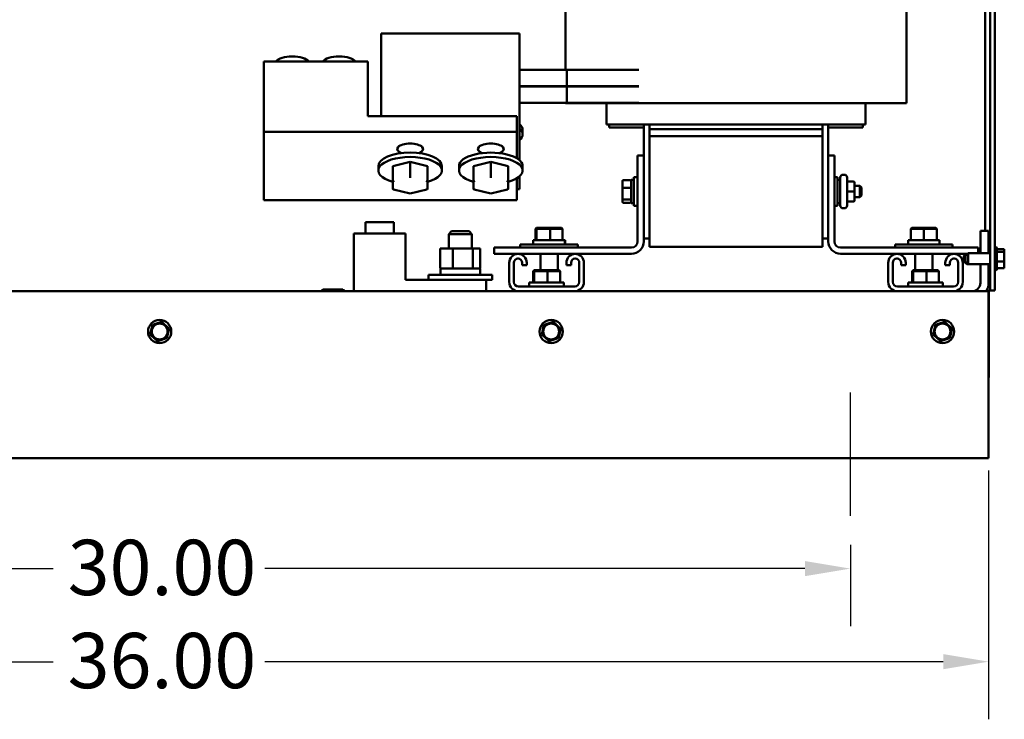
# Model space of a CAD drawing. Units: inches. Extents: x 0.05 to 2.15, y 0.02 to 1.67.
# Drawn here: x 1.46 to 1.67, y 0.53 to 0.68 of the extents above; entities that cross this region are included whole.
import ezdxf

# ---------------------------------------------------------------- set-up
doc = ezdxf.new("R2010")
doc.units = ezdxf.units.IN
doc.header["$LTSCALE"] = 0.1
doc.header["$MEASUREMENT"] = 0
for name, color, linetype, lineweight in [('Centerline (ANSI)', 7, 'Continuous', 25), ('Dimension (ANSI)', 7, 'Continuous', 25), ('Visible (ANSI)', 7, 'Continuous', 50)]:
    doc.layers.add(name, color=color, linetype=linetype, lineweight=lineweight)
doc.styles.add('Note Text (ANSI)', font='tahoma.ttf')
doc.dimstyles.new('Default (ANSI)', dxfattribs={"dimscale": 0.1, "dimtxt": 0.1200000047683716, "dimasz": 0.0984251946210861, "dimexe": 0.125, "dimexo": 0.0625, "dimgap": 0.031496062992126, "dimtad": 0, "dimtih": 1, "dimtoh": 1, "dimrnd": 1e-08, "dimzin": 0, "dimdsep": 46, "dimtxsty": 'Note Text (ANSI)', "dimcen": 0.09, "dimdle": 0.3937007874015748, "dimclrd": 256, "dimclre": 256, "dimclrt": 256, "dimadec": 0, "dimazin": 1, "dimtfac": 1, "dimtofl": 0, "dimtmove": 0, "dimatfit": 3, "dimfxl": 1, "dimtolj": 1, "dimtzin": 4, "dimlwd": -1, "dimlwe": -1, "dimarcsym": 0})

# ---------------------------------------------------------------- blocks, each defined once
blk = doc.blocks.new('*D43')
at = {"layer": 'Defpoints', "color": 0, "transparency": 16777216}
for p in [(1.336287004876948, 0.5742375528536192), (1.636287004876948, 0.5742375528536192), (1.636287004876948, 0.5628081082796967)]:
    blk.add_point(p, dxfattribs=at)
at = {"layer": 'Dimension (ANSI)', "transparency": 16777216}
for p, q in [((1.336287004876948, 0.5679875528536193), (1.336287004876948, 0.5503081082796967)), ((1.636287004876948, 0.5679875528536193), (1.636287004876948, 0.5503081082796967)), ((1.346129524339056, 0.5628081082796967), (1.463344248154168, 0.5628081082796967)), ((1.626444485414839, 0.5628081082796967), (1.509229761599728, 0.5628081082796967))]:
    blk.add_line(p, q, dxfattribs=at)
for points in [[(1.346129524339056, 0.5644485281900482), (1.346129524339056, 0.5611676883693452), (1.336287004876948, 0.5628081082796967)], [(1.626444485414839, 0.5644485281900482), (1.626444485414839, 0.5611676883693452), (1.636287004876948, 0.5628081082796967)]]:
    blk.add_solid(points, dxfattribs=at)
at = {"layer": 'Dimension (ANSI)', "transparency": 16777216, "insert": (1.46649385445338, 0.5690579405897442), "char_height": 0.0120000004768372, "attachment_point": 1, "style": 'Note Text (ANSI)'}
blk.add_mtext('\\A1;30.00', dxfattribs=at)
blk = doc.blocks.new('*D44')
at = {"layer": 'Defpoints', "color": 0, "transparency": 16777216}
for p in [(1.306287004876951, 0.5903175528536192), (1.66628700487695, 0.5903175528536192), (1.66628700487695, 0.5426125814832711)]:
    blk.add_point(p, dxfattribs=at)
at = {"layer": 'Dimension (ANSI)', "transparency": 16777216}
for p, q in [((1.306287004876951, 0.5840675528536192), (1.306287004876951, 0.5301125814832712)), ((1.66628700487695, 0.5840675528536192), (1.66628700487695, 0.5301125814832712)), ((1.316129524339059, 0.5426125814832711), (1.46334424815417, 0.5426125814832711)), ((1.656444485414842, 0.5426125814832711), (1.50922976159973, 0.5426125814832711))]:
    blk.add_line(p, q, dxfattribs=at)
for points in [[(1.316129524339059, 0.5442530013936226), (1.316129524339059, 0.5409721615729196), (1.306287004876951, 0.5426125814832711)], [(1.656444485414842, 0.5442530013936226), (1.656444485414842, 0.5409721615729196), (1.66628700487695, 0.5426125814832711)]]:
    blk.add_solid(points, dxfattribs=at)
at = {"layer": 'Dimension (ANSI)', "transparency": 16777216, "insert": (1.466493854453383, 0.5488624137933186), "char_height": 0.0120000004768372, "attachment_point": 1, "style": 'Note Text (ANSI)'}
blk.add_mtext('\\A1;36.00', dxfattribs=at)

msp = doc.modelspace()

# ---------------------------------------------------------------- linework, layer by layer
at = {"layer": 'Centerline (ANSI)', "linetype": 'Continuous'}
msp.add_line((1.636287004876948, 0.5742375528536192), (1.636287004876948, 0.6010275528536192), dxfattribs=at)
at = {"layer": 'Visible (ANSI)'}
for p, q in [((1.666587004876951, 0.6231375528536206), (1.666587004876951, 1.010921018081136)), ((1.667633004876951, 1.010921018081136), (1.667633004876951, 0.6231375528536206)), ((1.66554100487685, 0.6361125528536195), (1.66554100487685, 0.8162325528536204)), ((1.574487004876908, 0.6710300512891635), (1.574487004876908, 0.7142050512891635)), ((1.648487004919434, 0.6638050512891633), (1.648487004919434, 0.7142050512891635)), ((1.564487004876874, 0.6789193985138894), (1.534487004876875, 0.6789193985138894)), ((1.534487004876875, 0.6789193985138894), (1.534487004876864, 0.6710345207666706)), ((1.564487004876864, 0.6710345207666706), (1.564487004876874, 0.6789193985138894)), ((1.509012004876869, 0.6575329750313975), (1.50901200487689, 0.6728223873987057)), ((1.50901200487689, 0.6728223873987057), (1.53157200487689, 0.6728223873987057)), ((1.53157200487689, 0.6728223873987057), (1.531572004876874, 0.6609769446221369)), ((1.534487004876874, 0.6609769446221369), (1.534487004876864, 0.6710345207666706)), ((1.564487004876864, 0.6710345207666706), (1.564487004876874, 0.6609346827959626)), ((1.564487004876863, 0.6710300512891634), (1.574787004876872, 0.6710300512891634)), ((1.574787004876872, 0.6710300512891634), (1.574787004876872, 0.6674800512891634)), ((1.574787004876872, 0.6710050512891634), (1.590366441835481, 0.6710050512891634)), ((1.564487004876861, 0.6674800512891634), (1.574787004876872, 0.6674800512891634)), ((1.564487004876861, 0.6673800512891634), (1.574787004876872, 0.6673800512891634)), ((1.574487004876908, 0.6673800512891634), (1.574487004876908, 0.6674800512891635)), ((1.574787004876872, 0.6674550512891634), (1.574787004876872, 0.6674800512891634)), ((1.574787004876872, 0.6674550512891634), (1.590366441835481, 0.6674550512891634)), ((1.574787004876872, 0.6673800512891634), (1.574787004876872, 0.6674050512891633)), ((1.574787004876872, 0.6674050512891633), (1.590366441835481, 0.6674050512891633)), ((1.574787004876872, 0.6673800512891634), (1.574787004876872, 0.6638300512891633)), ((1.564487004876865, 0.6638300512891633), (1.574787004876872, 0.6638300512891633)), ((1.574487004876908, 0.6638050512891633), (1.574487004876908, 0.6638300512891635)), ((1.574487004876908, 0.6638050512891633), (1.580679232855253, 0.6638050512891633)), ((1.574787004876872, 0.6638550512891634), (1.590366441835481, 0.6638550512891634)), ((1.589429232885627, 0.6638050512891633), (1.580679232855253, 0.6638050512891633)), ((1.583387004876874, 0.6638050512891633), (1.583387004876874, 0.6591550512891634)), ((1.589429232885614, 0.6638050512891633), (1.592737004880919, 0.6638050512891633)), ((1.630237004880552, 0.6638050512891633), (1.592737004880919, 0.6638050512891633)), ((1.630237004880552, 0.6638050512891633), (1.633544776914871, 0.6638050512891633)), ((1.642294776924409, 0.6638050512891632), (1.633544776914879, 0.6638050512891633)), ((1.639587004876901, 0.6638050512891632), (1.639587004876901, 0.6591550512891633)), ((1.642294776924409, 0.6638050512891633), (1.648487004919433, 0.6638050512891633)), ((1.531572004876874, 0.6609769446221369), (1.563912004876874, 0.6609769446221369)), ((1.563912004876874, 0.6609769446221369), (1.563912004876869, 0.6575329750313975)), ((1.564487004876932, 0.6514169284032691), (1.564487004876874, 0.6609346827959626)), ((1.565187004876924, 0.6570250946324037), (1.565187004876925, 0.6579767178087921)), ((1.583387004876874, 0.6591550512891634), (1.583778092959109, 0.6591550512891634)), ((1.592528092958962, 0.6591550512891633), (1.583778092959109, 0.6591550512891634)), ((1.583987004876914, 0.6591550512891634), (1.583987004876914, 0.6584950512891635)), ((1.583987004876914, 0.6584950512891635), (1.591487004876914, 0.6584950512891635)), ((1.591487004876914, 0.6591550512891634), (1.591487004876914, 0.6524100512891634)), ((1.592528092958962, 0.6591550512891634), (1.592737004876726, 0.6591550512891634)), ((1.630237004876909, 0.6591550512891633), (1.592737004876726, 0.6591550512891634)), ((1.592737004876915, 0.6591550512891634), (1.592737004876915, 0.6581300512891635)), ((1.592737004876914, 0.6566100512891634), (1.592737004876914, 0.6581300512891635)), ((1.592737004876915, 0.6581300512891635), (1.630237004876915, 0.6581300512891635)), ((1.630237004876909, 0.6591550512891633), (1.630445916794671, 0.6591550512891633)), ((1.630237004876915, 0.6591550512891634), (1.630237004876915, 0.6581300512891635)), ((1.630237004876914, 0.6581300512891635), (1.630237004876914, 0.6566100512891633)), ((1.639195916794662, 0.6591550512891633), (1.630445916794671, 0.6591550512891633)), ((1.631487004876914, 0.6524100512891636), (1.631487004876914, 0.6591550512891633)), ((1.631487004876914, 0.6584950512891635), (1.638987004876914, 0.6584950512891635)), ((1.638987004876914, 0.6584950512891635), (1.638987004876914, 0.6591550512891634)), ((1.639195916794662, 0.6591550512891633), (1.639587004876901, 0.6591550512891633)), ((1.563912004876869, 0.6575329750313975), (1.509012004876869, 0.6575329750313975)), ((1.509012004876869, 0.6575329750313975), (1.509012004876959, 0.642741335870473)), ((1.563912004876869, 0.6575329750313975), (1.563912004876904, 0.6518260098874632)), ((1.592737004876915, 0.6566100512891634), (1.592737004876915, 0.6326100512891634)), ((1.592737004876915, 0.6566100512891634), (1.630237004876915, 0.6566100512891634)), ((1.630237004876915, 0.6326100512891634), (1.630237004876915, 0.6566100512891634)), ((1.590142004876915, 0.6338000512891635), (1.590142004876915, 0.6524100512891634)), ((1.590142004876915, 0.6524100512891634), (1.591487004876915, 0.6524100512891634)), ((1.591487004876915, 0.6524100512891634), (1.591487004876915, 0.6338000512891635)), ((1.631487004876915, 0.6524100512891634), (1.632832004876915, 0.6524100512891634)), ((1.631487004876915, 0.6338000512891635), (1.631487004876915, 0.6524100512891634)), ((1.632832004876915, 0.6524100512891634), (1.632832004876915, 0.6338000512891635)), ((1.533887004876914, 0.6501371554509454), (1.533887004876913, 0.6491855322745569)), ((1.537038892401032, 0.650101907923358), (1.537035120198697, 0.6482719178639013)), ((1.540790777079247, 0.6510155223340034), (1.537038892401032, 0.650101907923358)), ((1.537038892401028, 0.6470748399146555), (1.537038892401032, 0.650101907923358)), ((1.540790777079243, 0.6479884543253009), (1.540790777079247, 0.6510155223340034)), ((1.544538889555129, 0.6500991466851925), (1.540790777079247, 0.6510155223340034)), ((1.544538889555125, 0.64707207867649), (1.544538889555129, 0.6500991466851925)), ((1.547687004876914, 0.6501371554509251), (1.547687004876913, 0.6491855322745367)), ((1.551387004876914, 0.6501371554509454), (1.551387004876913, 0.6491855322745569)), ((1.554538892401063, 0.6501019079233811), (1.554535120198665, 0.6482719178639246)), ((1.558290777079311, 0.6510155223340033), (1.554538892401063, 0.6501019079233811)), ((1.554538892401059, 0.6470748399146787), (1.554538892401063, 0.6501019079233811)), ((1.558290777079307, 0.6479884543253008), (1.558290777079311, 0.6510155223340033)), ((1.562038889555161, 0.6500991466851688), (1.558290777079311, 0.6510155223340033)), ((1.562038889555157, 0.6470720786764665), (1.562038889555161, 0.6500991466851688)), ((1.565187004876914, 0.6501371554509251), (1.565187004876913, 0.6491855322745367)), ((1.537035120198693, 0.645244849855199), (1.537035120198697, 0.6482719178639013)), ((1.554535120198661, 0.6452448498552222), (1.554535120198665, 0.6482719178639246)), ((1.56391200487693, 0.6474966778380232), (1.563912004876959, 0.642741335870473)), ((1.56448700487697, 0.6451287598068606), (1.564487004876953, 0.6479057593222199)), ((1.589342004876912, 0.6414850512891636), (1.589342004876912, 0.6477350512891635)), ((1.590142004876911, 0.6477350512891635), (1.589342004876912, 0.6477350512891635)), ((1.632832004876911, 0.6477350512891635), (1.633507004876911, 0.6477350512891635)), ((1.633507004876911, 0.6477350512891635), (1.633507004876911, 0.6414850512891636)), ((1.634097004876911, 0.6415700512891634), (1.634097004876911, 0.6476500512891635)), ((1.634697004876911, 0.6482500512891634), (1.634967004876911, 0.6482500512891634)), ((1.635567004876911, 0.6476500512891635), (1.635567004876911, 0.6415700512891634)), ((1.544535116829534, 0.645241580798428), (1.544538889031341, 0.6470715706024079)), ((1.562035116829502, 0.6452415807983958), (1.562038889031373, 0.6470715706023757)), ((1.563912004876942, 0.6451287598068606), (1.56448700487697, 0.6451287598068606)), ((1.586832004876912, 0.646855948511529), (1.586832004876912, 0.645312215810904)), ((1.586832004876912, 0.645312215810904), (1.586832004876912, 0.6430663185885384)), ((1.587032004876912, 0.6470816668253347), (1.588512004876912, 0.6470816668253347)), ((1.587032004876912, 0.6453827851095714), (1.588512004876912, 0.6453827851095714)), ((1.588712004876912, 0.645312215810904), (1.588712004876912, 0.646855948511529)), ((1.588712004876912, 0.6458600512891634), (1.588752004876912, 0.6458600512891634)), ((1.588712004876912, 0.6430663185885384), (1.588712004876912, 0.645312215810904)), ((1.588752004876912, 0.6471100512891635), (1.588752004876912, 0.6421100512891634)), ((1.588752004876912, 0.6471100512891635), (1.589342004876911, 0.6471100512891635)), ((1.634097004876911, 0.6471100512891635), (1.633507004876911, 0.6471100512891635)), ((1.636917004876912, 0.6468011519405988), (1.635867004876912, 0.6468011519405988)), ((1.637217004876912, 0.6446119524780288), (1.637217004876912, 0.6465010011664295)), ((1.637217004876911, 0.6458600512891634), (1.638312004876911, 0.6458600512891634)), ((1.638312004876911, 0.6433600512891636), (1.638312004876911, 0.6458600512891634)), ((1.638712004876911, 0.6454600512891635), (1.638312004876911, 0.6458600512891634)), ((1.638712004876911, 0.6454600512891635), (1.638712004876911, 0.6437600512891635)), ((1.537192917243541, 0.645043906890265), (1.540783391326141, 0.6441660722366486)), ((1.54078339143771, 0.6441660722365967), (1.544377368102689, 0.6450412347627035)), ((1.55469291724351, 0.6450439068902875), (1.55828339132608, 0.6441660722366483)), ((1.558283391437649, 0.6441660722365966), (1.561877368102657, 0.6450412347626808)), ((1.586832004876912, 0.6430663185885384), (1.586832004876912, 0.6423641540667978)), ((1.588712004876912, 0.6433600512891636), (1.588752004876912, 0.6433600512891636)), ((1.588712004876911, 0.6423641540667978), (1.588712004876912, 0.6430663185885384)), ((1.636917004876912, 0.6446122542540392), (1.635867004876912, 0.6446122542540392)), ((1.637217004876912, 0.6427210026007627), (1.637217004876912, 0.6446119524780288)), ((1.637217004876911, 0.6433600512891636), (1.638312004876911, 0.6433600512891636)), ((1.638712004876911, 0.6437600512891635), (1.638312004876911, 0.6433600512891636)), ((1.509012004876959, 0.642741335870473), (1.563912004876959, 0.642741335870473)), ((1.588512004876912, 0.6429111695734003), (1.587032004876912, 0.6429111695734003)), ((1.587032004876911, 0.6421384357529922), (1.588512004876911, 0.6421384357529922)), ((1.588752004876912, 0.6421100512891634), (1.589342004876911, 0.6421100512891634)), ((1.590142004876911, 0.6414850512891636), (1.589342004876912, 0.6414850512891636)), ((1.632832004876911, 0.6414850512891636), (1.633507004876911, 0.6414850512891636)), ((1.634097004876911, 0.6421100512891634), (1.633507004876911, 0.6421100512891634)), ((1.634697004876911, 0.6409700512891635), (1.634967004876911, 0.6409700512891635)), ((1.636917004876912, 0.6424211536026041), (1.635867004876912, 0.6424211536026041)), ((1.636917004876911, 0.6424189506377282), (1.635867004876911, 0.6424189506377282)), ((1.637217004876911, 0.6427191014118974), (1.637217004876912, 0.6427210026007627)), ((1.537267004876853, 0.6379875528536201), (1.531067004876853, 0.6379875528536201)), ((1.531067004876853, 0.6354875528536202), (1.531067004876853, 0.6379875528536201)), ((1.537267004876853, 0.6354875528536202), (1.537267004876853, 0.6379875528536201)), ((1.568213606129048, 0.6367225528536196), (1.568006353899313, 0.6365225528536196)), ((1.568414499392544, 0.6367225528536196), (1.568213606129048, 0.6367225528536196)), ((1.568414499392544, 0.6367225528536196), (1.568222641282617, 0.6365225528536196)), ((1.571119140990594, 0.6367225528536196), (1.568414499392544, 0.6367225528536196)), ((1.573622889325148, 0.6367225528536196), (1.571119140990594, 0.6367225528536196)), ((1.571119140990594, 0.6367225528536196), (1.571134535110402, 0.6365225528536196)), ((1.573622889325148, 0.6367225528536196), (1.573830141554883, 0.6365225528536196)), ((1.649617004876905, 0.6367225528536197), (1.649417004876905, 0.6365225528536197)), ((1.652227004876905, 0.6367225528536197), (1.649617004876905, 0.6367225528536197)), ((1.654837004876905, 0.6367225528536197), (1.652227004876905, 0.6367225528536197)), ((1.652227004876905, 0.6367225528536197), (1.652227004876905, 0.6365225528536197)), ((1.654837004876905, 0.6367225528536197), (1.655037004876905, 0.6365225528536197)), ((1.528537004876855, 0.6229875528536201), (1.528537004876855, 0.6354875528536202)), ((1.539787004876855, 0.6354875528536202), (1.528537004876855, 0.6354875528536202)), ((1.539787004876855, 0.62548755285362), (1.539787004876855, 0.6354875528536202)), ((1.549767004876852, 0.6359875528536201), (1.549167004876852, 0.6353875528536203)), ((1.554167004876852, 0.6353875528536203), (1.549167004876852, 0.6353875528536203)), ((1.549167004876852, 0.6322175528536201), (1.549167004876852, 0.6353875528536203)), ((1.549767004876852, 0.6359875528536201), (1.553567004876852, 0.6359875528536201)), ((1.553567004876852, 0.6359875528536201), (1.554167004876852, 0.6353875528536203)), ((1.554167004876852, 0.6322175528536201), (1.554167004876852, 0.6353875528536203)), ((1.568006353899313, 0.6365225528536196), (1.568222641282617, 0.6365225528536196)), ((1.568006353899313, 0.6340425528536195), (1.568006353899313, 0.6365225528536196)), ((1.568222641282617, 0.6365225528536196), (1.571134535110402, 0.6365225528536196)), ((1.568222641282617, 0.6340425528536195), (1.568222641282617, 0.6365225528536196)), ((1.571134535110402, 0.6365225528536196), (1.573830141554883, 0.6365225528536196)), ((1.571134535110402, 0.6340425528536195), (1.571134535110402, 0.6365225528536196)), ((1.573830141554883, 0.6340425528536195), (1.573830141554883, 0.6365225528536196)), ((1.592737004876914, 0.6344100512891633), (1.591487004876914, 0.6344100512891633)), ((1.630237004876914, 0.6344100512891635), (1.631487004876914, 0.6344100512891635)), ((1.649417004876905, 0.6365225528536197), (1.652227004876905, 0.6365225528536197)), ((1.649417004876905, 0.6340425528536197), (1.649417004876905, 0.6365225528536197)), ((1.652227004876905, 0.6365225528536197), (1.655037004876905, 0.6365225528536197)), ((1.652227004876905, 0.6340425528536197), (1.652227004876905, 0.6365225528536197)), ((1.655037004876905, 0.6340425528536197), (1.655037004876905, 0.6365225528536197)), ((1.664497004876944, 0.6312425528536206), (1.664497004876944, 0.6361125528536192)), ((1.666287004876944, 0.6361125528536192), (1.664497004876944, 0.6361125528536192)), ((1.666287004876944, 0.6361125528536192), (1.666287004876944, 0.6312425528536206)), ((1.558987004876915, 0.6324550512891634), (1.588797004876915, 0.6324550512891634)), ((1.558987004876915, 0.6311100512891635), (1.558987004876915, 0.6324550512891634)), ((1.564668247727098, 0.6331025528536197), (1.577168247727098, 0.6331025528536197)), ((1.564668247727098, 0.6324550512891634), (1.564668247727098, 0.6331025528536195)), ((1.567503247727098, 0.6340425528536197), (1.574326610899583, 0.6340425528536197)), ((1.567503247727098, 0.6331025528536197), (1.567503247727098, 0.6340425528536197)), ((1.574326610899583, 0.6340425528536197), (1.574333176188291, 0.6340425528536197)), ((1.574333176188278, 0.6340425528536199), (1.574398337115789, 0.6340425528536199)), ((1.574398337115789, 0.6331025528536199), (1.574398337115789, 0.6340425528536199)), ((1.577168247727098, 0.6324550512891634), (1.577168247727098, 0.6331025528536197)), ((1.592737004876915, 0.6326100512891634), (1.630237004876915, 0.6326100512891634)), ((1.634177004876915, 0.6324550512891634), (1.663987004876915, 0.6324550512891634)), ((1.645977004876904, 0.6331025528536199), (1.658477004876904, 0.6331025528536199)), ((1.645977004876904, 0.6324550512891636), (1.645977004876904, 0.6331025528536199)), ((1.648812004876905, 0.6340425528536197), (1.655639982865406, 0.6340425528536197)), ((1.648812004876905, 0.6331025528536197), (1.648812004876905, 0.6340425528536197)), ((1.655639982865392, 0.6340425528536199), (1.65564200487689, 0.6340425528536199)), ((1.65564200487689, 0.6333761772398147), (1.65564200487689, 0.6340425528536199)), ((1.655642004876904, 0.6331025528536197), (1.655642004876904, 0.6333761772398147)), ((1.658477004876904, 0.6324550512891636), (1.658477004876904, 0.6331025528536197)), ((1.663987004876915, 0.6324550512891634), (1.663987004876915, 0.6312425528536206)), ((1.667933004876948, 0.6325575528536208), (1.667933004876948, 0.6275175528536207)), ((1.668083004876948, 0.6322977452324853), (1.668083004876948, 0.627777360474756)), ((1.550070241245664, 0.6322175528536202), (1.547329165556274, 0.6322175528536202)), ((1.547329165556274, 0.6322175528536202), (1.547329165556274, 0.6278875528536201)), ((1.554408080566242, 0.6322175528536202), (1.550070241245664, 0.6322175528536202)), ((1.550070241245664, 0.6322175528536202), (1.550070241245664, 0.6278875528536201)), ((1.556004844197429, 0.6322175528536202), (1.554408080566242, 0.6322175528536202)), ((1.554408080566242, 0.6322175528536202), (1.554408080566242, 0.6278875528536202)), ((1.556004844197429, 0.6322175528536202), (1.556004844197429, 0.6278875528536202)), ((1.588797004876915, 0.6311100512891635), (1.558987004876915, 0.6311100512891635)), ((1.569043247727098, 0.6311100512891633), (1.569043247727098, 0.6275175528536191)), ((1.572793247727098, 0.6311100512891633), (1.572793247727098, 0.6275175528536191)), ((1.572858337115788, 0.6311100512891633), (1.572858337115788, 0.6275175528536191)), ((1.661700503312458, 0.6311100512891635), (1.634177004876915, 0.6311100512891635)), ((1.650352004876904, 0.6311100512891636), (1.650352004876904, 0.6275175528536191)), ((1.654102004876904, 0.6311100512891636), (1.654102004876904, 0.6275175528536191)), ((1.660933004876897, 0.6306425528536213), (1.66140050331244, 0.6311100512891636)), ((1.660933004876897, 0.6294325528536211), (1.660933004876897, 0.6306425528536213)), ((1.661233004876948, 0.6306425528536207), (1.661833004876948, 0.6312425528536206)), ((1.661233004876948, 0.6294325528536207), (1.661233004876948, 0.6306425528536207)), ((1.661533004876898, 0.6311100512891636), (1.661533004876898, 0.6309425528536207)), ((1.661833004876948, 0.6312425528536206), (1.661833004876948, 0.6288325528536207)), ((1.661833004876948, 0.6312425528536206), (1.666587004876948, 0.6312425528536206)), ((1.669683004876948, 0.6321266712298382), (1.668083004876948, 0.6321266712298382)), ((1.669683004876948, 0.6314916401941354), (1.668083004876948, 0.6314916401941354)), ((1.669683004876948, 0.6320415105708241), (1.669683004876948, 0.6321266712298382)), ((1.669683004876947, 0.6319316712546872), (1.669683004876947, 0.6320415105708241)), ((1.669683004876948, 0.6314916401941354), (1.669683004876948, 0.6315768008531493)), ((1.669683004876948, 0.6312114795599705), (1.669683004876948, 0.6314916401941354)), ((1.669683004876947, 0.6303924232551587), (1.669683004876947, 0.6308675838644743)), ((1.562287004876949, 0.6249875528536192), (1.562287004876949, 0.6291125528536191)), ((1.563287004876949, 0.6291125528536192), (1.563287004876949, 0.6249875528536192)), ((1.56408700487695, 0.6301125528536194), (1.564287004876949, 0.6301125528536194)), ((1.565087004876949, 0.6286125528536192), (1.565087004876949, 0.6291125528536192)), ((1.56608700487695, 0.6286125528536192), (1.565087004876949, 0.6286125528536192)), ((1.56608700487695, 0.6291125528536191), (1.56608700487695, 0.6286125528536192)), ((1.57468700487695, 0.6286125528536192), (1.57468700487695, 0.6291125528536189)), ((1.575687004876949, 0.6286125528536192), (1.57468700487695, 0.6286125528536192)), ((1.575687004876949, 0.6291125528536192), (1.575687004876949, 0.6286125528536192)), ((1.57648700487695, 0.6301125528536194), (1.576687004876949, 0.6301125528536194)), ((1.57748700487695, 0.6249875528536192), (1.57748700487695, 0.6291125528536192)), ((1.578487004876949, 0.6291125528536191), (1.578487004876949, 0.6249875528536192)), ((1.644487004876949, 0.6249875528536191), (1.644487004876949, 0.6291125528536191)), ((1.645487004876949, 0.6291125528536191), (1.645487004876949, 0.6249875528536191)), ((1.64628700487695, 0.6301125528536192), (1.646487004876949, 0.6301125528536192)), ((1.647287004876949, 0.628612552853619), (1.647287004876949, 0.6291125528536191)), ((1.64828700487695, 0.628612552853619), (1.647287004876949, 0.628612552853619)), ((1.64828700487695, 0.6291125528536191), (1.64828700487695, 0.628612552853619)), ((1.65688700487695, 0.628612552853619), (1.65688700487695, 0.6291125528536186)), ((1.657887004876949, 0.628612552853619), (1.65688700487695, 0.628612552853619)), ((1.657887004876949, 0.6291125528536191), (1.657887004876949, 0.628612552853619)), ((1.65868700487695, 0.6301125528536192), (1.658887004876949, 0.6301125528536192)), ((1.65968700487695, 0.6249875528536191), (1.65968700487695, 0.6291125528536191)), ((1.660687004876949, 0.6291125528536191), (1.660687004876949, 0.6249875528536191)), ((1.660933004876897, 0.6294325528536211), (1.661533004876897, 0.628832552853621)), ((1.661233004876948, 0.6294325528536207), (1.661833004876948, 0.6288325528536207)), ((1.661533004876898, 0.6291325528536208), (1.661533004876897, 0.628832552853621)), ((1.661533004876897, 0.628832552853621), (1.661833004876897, 0.628832552853621)), ((1.661833004876948, 0.6288325528536207), (1.666587004876948, 0.6288325528536207)), ((1.664497004876944, 0.6247775528536192), (1.664497004876944, 0.6288325528536207)), ((1.666287004876944, 0.6288325528536207), (1.666287004876944, 0.6248675528536145)), ((1.669683004876948, 0.629402521817918), (1.668083004876949, 0.629402521817918)), ((1.669683004876948, 0.629402521817918), (1.669683004876948, 0.6296826824520827)), ((1.669683004876948, 0.6292075218427672), (1.669683004876948, 0.629402521817918)), ((1.669683004876947, 0.6284983048540921), (1.669683004876947, 0.6288636261472708)), ((1.669683004876948, 0.6279484344774033), (1.669683004876948, 0.628143434452554)), ((1.544767004876852, 0.6265375528536201), (1.558567004876852, 0.6265375528536202)), ((1.544767004876852, 0.62548755285362), (1.544767004876852, 0.6265375528536202)), ((1.547329165556274, 0.6278875528536201), (1.547748155369735, 0.6278875528536201)), ((1.547367004876852, 0.6266875528536202), (1.547367004876852, 0.6277375528536201)), ((1.547748155369735, 0.6278875528536202), (1.549474385786538, 0.6278875528536202)), ((1.549474385786538, 0.6278875528536201), (1.550070241245664, 0.6278875528536201)), ((1.550070241245664, 0.6278875528536201), (1.551101315174862, 0.6278875528536201)), ((1.551101315174862, 0.6278875528536202), (1.55343097617788, 0.6278875528536202)), ((1.55343097617788, 0.6278875528536202), (1.554408080566242, 0.6278875528536202)), ((1.554408080566242, 0.6278875528536202), (1.554718816229539, 0.6278875528536202)), ((1.554718816229539, 0.6278875528536202), (1.555801457625729, 0.6278875528536202)), ((1.555801457625729, 0.6278875528536202), (1.555806261956072, 0.6278875528536202)), ((1.555806261956072, 0.6278875528536202), (1.55581700463896, 0.6278875528536202)), ((1.55581700463896, 0.6278875528536202), (1.556004844197429, 0.6278875528536202)), ((1.555949004865934, 0.6266875528536202), (1.555949004865934, 0.6277375528536203)), ((1.555954119952117, 0.6266875528536202), (1.555954119952117, 0.6277375528536203)), ((1.555967004876852, 0.6266875528536202), (1.555967004876852, 0.6277375528536203)), ((1.558567004876852, 0.6254875528536202), (1.558567004876852, 0.6265375528536202)), ((1.567682363278898, 0.6275175528536191), (1.567475111049163, 0.6273175528536191)), ((1.567475111049163, 0.6273175528536191), (1.567691398432466, 0.6273175528536191)), ((1.567475111049163, 0.6248375528536191), (1.567475111049163, 0.6273175528536191)), ((1.567883256542394, 0.6275175528536191), (1.567682363278898, 0.6275175528536191)), ((1.567883256542394, 0.6275175528536191), (1.567691398432466, 0.6273175528536191)), ((1.567691398432466, 0.6273175528536191), (1.570603292260252, 0.6273175528536191)), ((1.567691398432466, 0.6248375528536191), (1.567691398432466, 0.6273175528536191)), ((1.570587898140444, 0.6275175528536191), (1.567883256542394, 0.6275175528536191)), ((1.573091646474998, 0.6275175528536191), (1.570587898140444, 0.6275175528536191)), ((1.570587898140444, 0.6275175528536191), (1.570603292260252, 0.6273175528536191)), ((1.570603292260252, 0.6273175528536191), (1.573298898704733, 0.6273175528536191)), ((1.570603292260252, 0.6248375528536191), (1.570603292260252, 0.6273175528536191)), ((1.573091646474998, 0.6275175528536191), (1.573298898704733, 0.6273175528536191)), ((1.573298898704733, 0.6248375528536191), (1.573298898704733, 0.6273175528536191)), ((1.649882363278898, 0.6275175528536191), (1.649675111049163, 0.627317552853619)), ((1.649675111049163, 0.627317552853619), (1.649891398432466, 0.627317552853619)), ((1.649675111049163, 0.6248375528536191), (1.649675111049163, 0.627317552853619)), ((1.650083256542394, 0.627517552853619), (1.649882363278898, 0.6275175528536191)), ((1.650083256542394, 0.627517552853619), (1.649891398432466, 0.627317552853619)), ((1.649891398432466, 0.627317552853619), (1.652803292260252, 0.627317552853619)), ((1.649891398432466, 0.6248375528536191), (1.649891398432466, 0.627317552853619)), ((1.652787898140444, 0.627517552853619), (1.650083256542394, 0.627517552853619)), ((1.655291646474998, 0.627517552853619), (1.652787898140444, 0.627517552853619)), ((1.652787898140444, 0.627517552853619), (1.652803292260252, 0.627317552853619)), ((1.652803292260252, 0.627317552853619), (1.655498898704733, 0.627317552853619)), ((1.652803292260252, 0.6248375528536191), (1.652803292260252, 0.627317552853619)), ((1.655291646474998, 0.627517552853619), (1.655498898704733, 0.627317552853619)), ((1.655498898704733, 0.6248375528536191), (1.655498898704733, 0.627317552853619)), ((1.669683004876948, 0.6279484344774033), (1.668083004876948, 0.6279484344774033)), ((1.557287004876855, 0.62548755285362), (1.539787004876855, 0.62548755285362)), ((1.557287004876853, 0.6254875528536202), (1.558567004876852, 0.6254875528536202)), ((1.557287004876855, 0.6229875528536201), (1.557287004876855, 0.62548755285362)), ((1.564287004876949, 0.6239875528536191), (1.57648700487695, 0.6239875528536191)), ((1.566637004876948, 0.6248375528536191), (1.574137004876948, 0.6248375528536191)), ((1.566637004876948, 0.6239875528536191), (1.566637004876948, 0.6248375528536191)), ((1.574137004876948, 0.6239875528536191), (1.574137004876948, 0.6248375528536191)), ((1.646487004876949, 0.6239875528536191), (1.65868700487695, 0.6239875528536191)), ((1.648837004876948, 0.6248375528536191), (1.656337004876948, 0.6248375528536191)), ((1.648837004876948, 0.6239875528536191), (1.648837004876948, 0.6248375528536191)), ((1.656337004876948, 0.6239875528536191), (1.656337004876948, 0.6248375528536191)), ((1.66628700487695, 0.6229875528536192), (1.30628700487695, 0.6229875528536192)), ((1.521558614445721, 0.6231875528536202), (1.526558614445721, 0.6231875528536202)), ((1.521558614445721, 0.6229875528536201), (1.521558614445721, 0.6231875528536202)), ((1.522298973529422, 0.6233875528536201), (1.521810461320365, 0.6233875528536201)), ((1.521810461320365, 0.6231875528536202), (1.521810461320365, 0.6233875528536201)), ((1.522827364286158, 0.6233875528536201), (1.522298973529422, 0.6233875528536201)), ((1.522298973529422, 0.6231875528536202), (1.522298973529422, 0.6233875528536201)), ((1.525309803879124, 0.6233875528536201), (1.522827364286158, 0.6233875528536201)), ((1.522827364286158, 0.6231875528536202), (1.522827364286158, 0.6233875528536201)), ((1.525907982094296, 0.6233875528536201), (1.525309803879124, 0.6233875528536201)), ((1.525309803879124, 0.6231875528536202), (1.525309803879124, 0.6233875528536201)), ((1.526217040838802, 0.6233875528536201), (1.525907982094296, 0.6233875528536201)), ((1.525907982094296, 0.6231875528536202), (1.525907982094296, 0.6233875528536201)), ((1.526217040838802, 0.6231875528536202), (1.526217040838802, 0.6233875528536201)), ((1.526558614445721, 0.6229875528536201), (1.526558614445721, 0.6231875528536202)), ((1.665841251197742, 0.6231375528536206), (1.66658700487685, 0.6231375528536206)), ((1.66628700487695, 0.6229875528536192), (1.666287004876951, 0.6194075528536191)), ((1.666306730021562, 0.6231375528536207), (1.666306730021562, 0.6042375528536207)), ((1.667633004876951, 0.6231375528536206), (1.666587004876951, 0.6231375528536206)), ((1.666287004876951, 0.5903175528536192), (1.666287004876951, 0.6194075528536191)), ((1.484806177935391, 0.6154114795599706), (1.484460127074805, 0.6138826824520827)), ((1.484806177935391, 0.6154114795599706), (1.48486959369413, 0.6156916401941352)), ((1.48486959369413, 0.6156916401941352), (1.485143927799827, 0.6157768008531493)), ((1.486640930362783, 0.616241510570824), (1.485143927799827, 0.6157768008531493)), ((1.486640930362783, 0.616241510570824), (1.48691526446848, 0.616326671229838)), ((1.48691526446848, 0.616326671229838), (1.487126182815437, 0.6161316712546872)), ((1.488277134517807, 0.6150675838644741), (1.487126182815437, 0.6161316712546872)), ((1.569750800721927, 0.6154114795599706), (1.569404749861341, 0.6138826824520827)), ((1.569750800721927, 0.6154114795599706), (1.569814216480667, 0.6156916401941352)), ((1.569814216480667, 0.6156916401941352), (1.570088550586363, 0.6157768008531493)), ((1.571585553149319, 0.616241510570824), (1.570088550586363, 0.6157768008531493)), ((1.571585553149319, 0.616241510570824), (1.571859887255016, 0.616326671229838)), ((1.571859887255016, 0.616326671229838), (1.572070805601974, 0.6161316712546872)), ((1.573221757304343, 0.6150675838644741), (1.572070805601974, 0.6161316712546872)), ((1.654650800721928, 0.6154114795599706), (1.654304749861341, 0.6138826824520827)), ((1.654650800721928, 0.6154114795599706), (1.654714216480667, 0.6156916401941352)), ((1.654714216480667, 0.6156916401941352), (1.654988550586363, 0.6157768008531493)), ((1.656485553149319, 0.616241510570824), (1.654988550586363, 0.6157768008531493)), ((1.656485553149319, 0.616241510570824), (1.656759887255016, 0.616326671229838)), ((1.656759887255016, 0.616326671229838), (1.656970805601974, 0.6161316712546872)), ((1.658121757304343, 0.6150675838644741), (1.656970805601974, 0.6161316712546872)), ((1.484396711316066, 0.6136025218179179), (1.484460127074805, 0.6138826824520827)), ((1.484607629663023, 0.613407521842767), (1.484396711316066, 0.6136025218179179)), ((1.484607629663023, 0.613407521842767), (1.485758581365393, 0.612343434452554)), ((1.488078586245439, 0.6130636261472708), (1.4880151704867, 0.6127834655131059)), ((1.488078586245439, 0.6130636261472708), (1.488424637106026, 0.6145924232551585)), ((1.488277134517807, 0.6150675838644741), (1.488488052864765, 0.6148725838893233)), ((1.488488052864765, 0.6148725838893233), (1.488424637106025, 0.6145924232551585)), ((1.569341334102602, 0.6136025218179179), (1.569404749861341, 0.6138826824520827)), ((1.569552252449559, 0.613407521842767), (1.569341334102602, 0.6136025218179179)), ((1.569552252449559, 0.613407521842767), (1.570703204151929, 0.612343434452554)), ((1.573023209031975, 0.6130636261472708), (1.572959793273236, 0.6127834655131059)), ((1.573023209031975, 0.6130636261472708), (1.573369259892562, 0.6145924232551585)), ((1.573221757304343, 0.6150675838644741), (1.573432675651301, 0.6148725838893233)), ((1.573432675651301, 0.6148725838893233), (1.573369259892562, 0.6145924232551585)), ((1.654241334102602, 0.6136025218179179), (1.654304749861341, 0.6138826824520827)), ((1.654452252449559, 0.613407521842767), (1.654241334102602, 0.6136025218179179)), ((1.654452252449559, 0.613407521842767), (1.655603204151929, 0.612343434452554)), ((1.657923209031975, 0.6130636261472708), (1.657859793273236, 0.6127834655131059)), ((1.657923209031975, 0.6130636261472708), (1.658269259892562, 0.6145924232551585)), ((1.658121757304343, 0.6150675838644741), (1.658332675651301, 0.6148725838893233)), ((1.658332675651301, 0.6148725838893233), (1.658269259892562, 0.6145924232551585)), ((1.48596949971235, 0.6121484344774033), (1.485758581365393, 0.6123434344525541)), ((1.486243833818047, 0.6122335951364172), (1.48596949971235, 0.6121484344774033)), ((1.486243833818047, 0.6122335951364172), (1.487740836381003, 0.612698304854092)), ((1.4880151704867, 0.6127834655131059), (1.487740836381003, 0.612698304854092)), ((1.570914122498887, 0.6121484344774033), (1.570703204151929, 0.6123434344525541)), ((1.571188456604583, 0.6122335951364172), (1.570914122498887, 0.6121484344774033)), ((1.571188456604583, 0.6122335951364172), (1.572685459167539, 0.612698304854092)), ((1.572959793273236, 0.6127834655131059), (1.572685459167539, 0.612698304854092)), ((1.655814122498887, 0.6121484344774033), (1.655603204151929, 0.6123434344525541)), ((1.656088456604583, 0.6122335951364172), (1.655814122498887, 0.6121484344774033)), ((1.656088456604583, 0.6122335951364172), (1.65758545916754, 0.612698304854092)), ((1.657859793273236, 0.6127834655131059), (1.65758545916754, 0.612698304854092)), ((1.666306730021562, 0.6042375528536207), (1.666287004876844, 0.6042375528536207)), ((1.666287004876951, 0.5903175528536192), (1.66628700487695, 0.5867375528536192)), ((1.66628700487695, 0.5867375528536192), (1.30628700487695, 0.5867375528536193))]:
    msp.add_line(p, q, dxfattribs=at)
for centre, radius in [((1.486442382090415, 0.6142375528536207), 0.00252), ((1.486442382090415, 0.6142375528536207), 0.0017137695868196), ((1.571387004876951, 0.6142375528536207), 0.00252), ((1.571387004876951, 0.6142375528536207), 0.0017137695868196), ((1.656287004876951, 0.6142375528536207), 0.00252), ((1.656287004876951, 0.6142375528536207), 0.0017137695868196)]:
    msp.add_circle(centre, radius, dxfattribs=at)
for centre, radius, start, end in [((1.634697004876911, 0.6476500512891635), 0.0006, 90, 180), ((1.634967004876911, 0.6476500512891635), 0.0006, 0, 90), ((1.634697004876911, 0.6415700512891634), 0.0006, 180, 270), ((1.634967004876911, 0.6415700512891634), 0.0006, 270, 0), ((1.588797004876915, 0.6338000512891635), 0.001345, 270, 0), ((1.588797004876915, 0.6338000512891635), 0.00269, 270, 0), ((1.634177004876915, 0.6338000512891635), 0.00269, 180, 270), ((1.634177004876915, 0.6338000512891635), 0.001345, 180, 270), ((1.667483004876897, 0.6322977452324858), 0.0003, 36.04642566573067, 59.99999999998689), ((1.667933004876948, 0.6322575528536207), 0.0003, 90, 180), ((1.667783004876948, 0.6322977452324853), 0.0003, 0, 59.99999999998692), ((1.564287004876949, 0.6291125528536191), 0.002, 92.86598398259457, 180), ((1.56408700487695, 0.6291125528536191), 0.002, 0, 87.13401601740541), ((1.57668700487695, 0.6291125528536191), 0.002, 92.86598398261059, 180), ((1.576487004876949, 0.6291125528536191), 0.002, 0, 87.13401601739741), ((1.646487004876949, 0.6291125528536191), 0.002, 92.86598398259468, 180), ((1.64628700487695, 0.6291125528536191), 0.002, 0, 87.13401601740557), ((1.65888700487695, 0.6291125528536191), 0.002, 92.86598398261069, 180), ((1.658687004876949, 0.6291125528536191), 0.002, 0, 87.13401601739731), ((1.564287004876949, 0.6291125528536192), 0.001, 95.73917047724179, 180), ((1.56408700487695, 0.6291125528536191), 0.0010000000000001, 84.2608295227586, 90.00000000001604), ((1.564287004876949, 0.629112552853619), 0.0010000000000003, 90, 95.7391704772402), ((1.56408700487695, 0.6291125528536192), 0.001, 0, 84.26082952275821), ((1.576687004876949, 0.6291125528536192), 0.001, 95.73917047724179, 180), ((1.576487004876949, 0.629112552853619), 0.0010000000000004, 84.26082952274425, 90), ((1.576687004876949, 0.6291125528536196), 0.0009999999999996, 90, 95.73917047724458), ((1.57648700487695, 0.6291125528536192), 0.001, 0, 84.26082952275821), ((1.646487004876949, 0.6291125528536191), 0.001, 95.7391704772422, 180), ((1.64628700487695, 0.629112552853619), 0.0010000000000001, 84.2608295227586, 90.00000000001604), ((1.646487004876949, 0.6291125528536189), 0.0010000000000003, 90, 95.7391704772402), ((1.64628700487695, 0.6291125528536191), 0.001, 0, 84.2608295227578), ((1.658887004876949, 0.6291125528536191), 0.001, 95.7391704772422, 180), ((1.658687004876949, 0.6291125528536189), 0.0010000000000004, 84.26082952274425, 90), ((1.658887004876949, 0.6291125528536196), 0.0009999999999996, 90, 95.73917047724422), ((1.65868700487695, 0.6291125528536191), 0.001, 0, 84.26082952275821), ((1.547517004876852, 0.6277375528536201), 0.00015, 90, 180), ((1.547517004876852, 0.6266875528536202), 0.00015, 180, 270), ((1.555817004876852, 0.6277375528536203), 0.00015, 0, 90), ((1.555817004876852, 0.6266875528536202), 0.00015, 270, 0), ((1.667933004876948, 0.6278175528536206), 0.0003, 180, 270), ((1.667483004876897, 0.6277773604747564), 0.0003, 300.0000000000131, 323.9535743341731), ((1.667783004876948, 0.627777360474756), 0.0003, 300.0000000000064, 0), ((1.564287004876949, 0.6249875528536192), 0.002, 180, 270), ((1.564287004876949, 0.6249875528536192), 0.001, 180, 270), ((1.576487004876949, 0.6249875528536192), 0.002, 270, 0), ((1.57648700487695, 0.6249875528536192), 0.001, 270, 0), ((1.646487004876949, 0.6249875528536191), 0.002, 180, 270), ((1.646487004876949, 0.6249875528536191), 0.001, 180, 270), ((1.658687004876949, 0.6249875528536191), 0.002, 270, 0), ((1.65868700487695, 0.6249875528536191), 0.001, 270, 0), ((1.662707004876945, 0.6247775528536192), 0.00179, 270, 0), ((1.662707004876944, 0.6248675528536147), 0.0035800000000004, 328.3223541052687, 0)]:
    msp.add_arc(centre, radius, start, end, dxfattribs=at)
for centre, major_axis, ratio, start_param, end_param in [((1.515212004876909, 0.6723411381649829), (0.00375, -4.9e-15), 0.4226182617407013, 0.3085338581789517, 2.833058795417112), ((1.525372004876909, 0.6723411381649829), (0.00375, -4.9e-15), 0.4226182617407014, 0.3085338581789518, 2.833058795417112), ((1.558287004876925, 0.6579767178088022), (0.0069, -1.01e-14), 0.422618261740701, 2.9894e-12, 0.4543403486538699), ((1.558287004876923, 0.6570250946324137), (0.0069, -9.1e-15), 0.4226182617407009, 5.828844958537501, 6.737525655827906), ((1.540787004876892, 0.6538350652411664), (-0.0028, 3.7e-15), 0.4226182617407014, 2.292218292590484, 7.132559668185176), ((1.558287004876892, 0.6538350652411664), (-0.0028, 3.7e-15), 0.4226182617407014, 2.292218292590484, 7.13255966818525), ((1.540787004876913, 0.6491855322745468), (-0.0069, 9.1e-15), 0.4226182617407012, 2.145578153962114, 7.27908099780192), ((1.540787004876914, 0.6501371554509352), (-0.0069, 1.01e-14), 0.4226182617407012, 3.14159265359278, 6.283185307182573), ((1.558287004876913, 0.6491855322745468), (-0.0069, 9.1e-15), 0.4226182617407013, 2.145578153965642, 7.279080997796424), ((1.558287004876914, 0.6501371554509352), (-0.0069, 1.01e-14), 0.4226182617407013, 3.141592653592776, 6.28318530718257), ((1.540790475303056, 0.6478420551205445), (1.430688392e-07, 0.0003088011813274), 0.0008604466201812, 3.635522127670542, 5.20631837674979), ((1.558290475303115, 0.6478420551205444), (1.430688416e-07, 0.0003088011813274), 0.0008604466347646, 3.635522126546899, 5.206318376918702), ((1.537335270972951, 0.6453179390080505), (0.0002578431380966, 0.0002019684304966), 0.7607476514125207, 2.604198226608402, 4.174994553403486), ((1.537338741399098, 0.6470015298627506), (-0.0002572643638417, 0.0002025651553915), 0.7603849396537515, 0.5394725661193683, 2.110268892913949), ((1.54423526835472, 0.6453153986689383), (-0.0002572643638417, 0.0002025651553915), 0.7603849396537519, 2.11026889291395, 3.679197028647784), ((1.544238738780868, 0.6469989895236385), (0.0002578431380966, 0.0002019684304966), 0.7607476514125208, 4.174994553403577, 5.745790880197828), ((1.554835270972921, 0.6453179390080719), (0.0002578431381015, 0.0002019684304915), 0.7607476514155798, 2.604198226625735, 4.1749945534211), ((1.554838741399127, 0.6470015298627719), (-0.0002572643638368, 0.0002025651553965), 0.7603849396506627, 0.5394725661374588, 2.110268892931556), ((1.561735268354691, 0.6453153986689169), (-0.0002572643638368, 0.0002025651553965), 0.7603849396506632, 2.110268892931555, 3.679197028633476), ((1.561738738780897, 0.6469989895236168), (0.0002578431381015, 0.0002019684304915), 0.7607476514155795, 4.174994553421193, 5.745790880215675), ((1.587032004876912, 0.646855948511529), (0, -0.0002257183138056), 0.8860601367608003, 3.141592653589793, 4.712388980384747), ((1.587032004876912, 0.645312215810904), (-0.0002, 0), 0.3528464933369505, 4.712388980384689, 6.283185307182205), ((1.588512004876912, 0.646855948511529), (0, -0.0002257183138056), 0.8860601367608001, 1.570796326794953, 3.141592653589792), ((1.588512004876912, 0.645312215810904), (0.0002, 0), 0.3528464933369495, 0, 1.570796326794896), ((1.635867004876912, 0.6471013027147681), (-1e-16, -0.0003001507741692), 0.9994976718962686, 4.712388980384856, 6.283185307179582), ((1.636917004876912, 0.6465010011664295), (-1e-16, -0.0003001507741692), 0.9994976718962691, 1.570796326795069, 3.141592653589794), ((1.540783534450762, 0.6444748734111445), (1.430688392e-07, 0.0003088011813274), 0.000860446620178, 3.141382705548739, 3.635521986732927), ((1.558283534450703, 0.6444748734111443), (1.430688416e-07, 0.0003088011813274), 0.0008604466347614, 3.141382706076646, 3.635521987521149), ((1.587032004876912, 0.6430663185885384), (-0.0002, 0), 0.7757450756910081, -4.183e-13, 1.570796326794896), ((1.588512004876912, 0.6430663185885384), (0.0002, 0), 0.775745075691008, 4.712388980384689, 6.283185307179165), ((1.635867004876912, 0.6446125560300496), (0.0003, 0), 0.0010059200346147, 3.141592989539661, 4.712388980384689), ((1.636917004876912, 0.6446119524780288), (-0.0003, 0), 0.0010059200346157, 3.141592991699491, 4.712388980384689), ((1.587032004876911, 0.6423641540667978), (0, 0.0002257183138056), 0.8860601367608008, 1.570796326794951, 3.14159265358979), ((1.588512004876911, 0.6423641540667978), (0, 0.0002257183138056), 0.8860601367608003, 3.141592653589792, 4.712388980384746), ((1.635867004876912, 0.6421213046044452), (0.0003, 0), 0.9994966605294564, 1.570796326794898, 3.141592653589623), ((1.635867004876911, 0.6421187998635589), (-1e-16, -0.0003001507741692), 0.9994976718962681, 3.141592653589793, 4.712388980384861), ((1.636917004876912, 0.6427210026007627), (-0.0003, 0), 0.9994966605294564, 1.570796326794895, 3.14159265358962), ((1.636917004876911, 0.6427191014118974), (1e-16, 0.0003001507741692), 0.9994976718962687, 3.141592653589793, 4.712388980384861), ((1.570918247727098, 0.6333761772398147), (-9.84651113056e-05, 0.0193674196382926), 0.1762537416093583, 4.697364355271612, 4.745906716331833), ((1.570918247727098, 0.6347089284674247), (-9.84651113056e-05, 0.0193674196382926), 0.1762537416093581, 4.649124598585684, 4.677079075943877), ((1.652227004876904, 0.6333761772398147), (1e-15, 0.0193674274139944), 0.1763269807084651, 4.712388980384373, 4.746802800578346)]:
    msp.add_ellipse(centre, major_axis=major_axis, ratio=ratio, start_param=start_param, end_param=end_param, dxfattribs=at)
for points, knots in [([(1.669683004876948, 0.6320415105708241), (1.669683004876948, 0.6320186240981079), (1.669677544538641, 0.6319912080826824), (1.669658054434236, 0.6319186435018589), (1.669637548033016, 0.6318590635143697), (1.669637548033016, 0.6318091557119866), (1.669637548033016, 0.6317592479096038), (1.669658054434236, 0.6316996679221144), (1.669677544538641, 0.6316271033412911), (1.669683004876948, 0.6315996873258656), (1.669683004876948, 0.6315768008531493)], [-0.1870985958637705, -0.1870985958637705, -0.1870985958637705, -0.1870985958637705, -0.1282749190889791, -0.1282749190889791, 0, 0, 0, 0.1282749190889791, 0.1282749190889791, 0.1870985958637704, 0.1870985958637704, 0.1870985958637704, 0.1870985958637704]), ([(1.669683004876948, 0.6312114795599705), (1.669683004876948, 0.6311361878843984), (1.669677544538641, 0.6310459949671898), (1.669658054434236, 0.6308072727776626), (1.669637548033017, 0.6306112671657779), (1.669637548033017, 0.6304470810060268), (1.669637548033017, 0.6302828948462755), (1.669658054434236, 0.6300868892343907), (1.669677544538641, 0.6298481670448636), (1.669683004876948, 0.6297579741276549), (1.669683004876948, 0.6296826824520827)], [-0.1870985958637696, -0.1870985958637696, -0.1870985958637696, -0.1870985958637696, -0.1282749190889789, -0.1282749190889789, 0, 0, 0, 0.1282749190889791, 0.1282749190889791, 0.1870985958637698, 0.1870985958637698, 0.1870985958637698, 0.1870985958637698]), ([(1.66966165338356, 0.6316846552786237), (1.669665059329514, 0.6317119837563226), (1.669668418004193, 0.631738683351371), (1.669677544538641, 0.6318164891500481), (1.669683004876947, 0.6318792660518314), (1.669683004876947, 0.6319316712546872)], [0.0994868650731683, 0.0994868650731683, 0.0994868650731683, 0.0994868650731683, 0.128274919088979, 0.128274919088979, 0.1870985958637704, 0.1870985958637704, 0.1870985958637704, 0.1870985958637704]), ([(1.66966165338356, 0.630037530120176), (1.669665059329514, 0.6300767935284765), (1.669668418004193, 0.6301151534076246), (1.66967754453864, 0.6302269386623778), (1.669683004876947, 0.6303171315795864), (1.669683004876947, 0.6303924232551587)], [0.0994868650731672, 0.0994868650731672, 0.0994868650731672, 0.0994868650731672, 0.128274919088979, 0.128274919088979, 0.1870985958637701, 0.1870985958637701, 0.1870985958637701, 0.1870985958637701]), ([(1.669683004876948, 0.6292075218427672), (1.669683004876948, 0.6291551166399112), (1.669677544538641, 0.629092339738128), (1.669658054434236, 0.6289261821294243), (1.669637548033017, 0.6287897565050288), (1.669637548033017, 0.6286754781476606), (1.669637548033017, 0.6285611997902923), (1.669658054434236, 0.628424774165897), (1.669677544538641, 0.6282586165571932), (1.669683004876948, 0.6281958396554101), (1.669683004876948, 0.628143434452554)], [-0.1870985958637699, -0.1870985958637699, -0.1870985958637699, -0.1870985958637699, -0.1282749190889789, -0.1282749190889789, 0, 0, 0, 0.1282749190889789, 0.1282749190889789, 0.1870985958637699, 0.1870985958637699, 0.1870985958637699, 0.1870985958637699]), ([(1.66966165338356, 0.6283904276951731), (1.669665059329514, 0.6284023626257744), (1.669668418004193, 0.6284140229098742), (1.66967754453864, 0.6284480023659503), (1.669683004876947, 0.6284754183813758), (1.669683004876947, 0.628498304854092)], [0.0994868650731693, 0.0994868650731693, 0.0994868650731693, 0.0994868650731693, 0.1282749190889785, 0.1282749190889785, 0.1870985958637695, 0.1870985958637695, 0.1870985958637695, 0.1870985958637695]), ([(1.555949004865934, 0.6277375528536203), (1.555949004865934, 0.6277560089222952), (1.555944767916492, 0.6277777250199402), (1.555930909898535, 0.6278118813933334), (1.555918807214215, 0.6278303436499691), (1.555893108688641, 0.6278565718561593), (1.555874935259225, 0.6278689467580248), (1.555841237469841, 0.6278831939372598), (1.555819728105349, 0.6278875528536202), (1.555801457625729, 0.6278875528536202)], [0.2268297533041297, 0.2268297533041297, 0.2268297533041297, 0.2268297533041297, 0.2408932776345611, 0.2408932776345611, 0.255023632427803, 0.255023632427803, 0.2692382874254287, 0.2692382874254287, 0.2835283585099744, 0.2835283585099744, 0.2835283585099744, 0.2835283585099744]), ([(1.555801457625729, 0.6265375528536202), (1.555819728105349, 0.6265375528536202), (1.555841237469841, 0.6265419117699805), (1.555874935259225, 0.6265561589492153), (1.555893108688641, 0.626568533851081), (1.555918807214215, 0.6265947620572713), (1.555930909898535, 0.626613224313907), (1.555944767916492, 0.6266473806873002), (1.555949004865934, 0.626669096784945), (1.555949004865934, 0.6266875528536202)], [0.1701311480982851, 0.1701311480982851, 0.1701311480982851, 0.1701311480982851, 0.1844212191828311, 0.1844212191828311, 0.1986358741804565, 0.1986358741804565, 0.2127662289736983, 0.2127662289736983, 0.2268297533041298, 0.2268297533041298, 0.2268297533041298, 0.2268297533041298]), ([(1.555806261956072, 0.6278875528536202), (1.555824584366638, 0.6278875528536202), (1.555846156191165, 0.6278831884318218), (1.555879936234344, 0.6278689239620788), (1.555898148948082, 0.6278565418009915), (1.555923889867761, 0.6278303030237063), (1.55593600985063, 0.6278118426431794), (1.555949879782787, 0.6277776970969785), (1.555954119952117, 0.627755996664067), (1.555954119952117, 0.6277375528536203)], [0.1703205445961168, 0.1703205445961168, 0.1703205445961168, 0.1703205445961168, 0.1846512329460426, 0.1846512329460426, 0.1988897765833565, 0.1988897765833565, 0.2130254407779793, 0.2130254407779793, 0.2270796243384766, 0.2270796243384766, 0.2270796243384766, 0.2270796243384766]), ([(1.555954119952117, 0.6266875528536202), (1.555954119952117, 0.6266691090431733), (1.555949879782787, 0.6266474086102619), (1.55593600985063, 0.6266132630640611), (1.555923889867761, 0.626594802683534), (1.555898148948082, 0.6265685639062488), (1.555879936234344, 0.6265561817451615), (1.555846156191165, 0.6265419172754187), (1.555824584366638, 0.6265375528536202), (1.555806261956072, 0.6265375528536202)], [0.2270796243384766, 0.2270796243384766, 0.2270796243384766, 0.2270796243384766, 0.2411338078989739, 0.2411338078989739, 0.2552694720935967, 0.2552694720935967, 0.2695080157309106, 0.2695080157309106, 0.2838387040808364, 0.2838387040808364, 0.2838387040808364, 0.2838387040808364])]:
    msp.add_open_spline(points, degree=3, knots=knots, dxfattribs=at)
for points in [[(1.669683004876947, 0.6308675838644743), (1.669683004876947, 0.6309114475015635), (1.669679179449076, 0.6309625773891885), (1.669674339187702, 0.6310087127245247)], [(1.669683004876947, 0.6288636261472708), (1.669683004876947, 0.6289266459726539), (1.669679179449076, 0.6290001053755625), (1.669674339187702, 0.6290663889983947)]]:
    msp.add_open_spline(points, degree=3, dxfattribs=at)

# ---------------------------------------------------------------- dimensions: what is measured, and where the dimension line sits
at = {"layer": 'Dimension (ANSI)'}
for base, p1, p2, picture, middle in [((1.66628700487695, 0.5426125814832711), (1.306287004876951, 0.5903175528536192), (1.66628700487695, 0.5903175528536192), '*D44', (1.48628700487695, 0.5426125814832711)), ((1.636287004876948, 0.5628081082796967), (1.336287004876948, 0.5742375528536192), (1.636287004876948, 0.5742375528536192), '*D43', (1.486287004876948, 0.5628081082796967))]:
    dim = msp.add_linear_dim(base=base, p1=p1, p2=p2, angle=180, dimstyle='Default (ANSI)', override={"dimgap": 0.031496062992126, "dimtih": 0, "dimtoh": 0, "dimdec": 2, "dimlfac": 100, "dimtol": 0, "dimlim": 0, "dimtp": 0, "dimtm": 0, "dimtdec": 2, "dimatfit": 1}, dxfattribs=at)
    dim.commit()
    dim.dimension.update_dxf_attribs({"geometry": picture, "text_midpoint": middle, "dimtype": 160})

doc.saveas('drawing.dxf')
